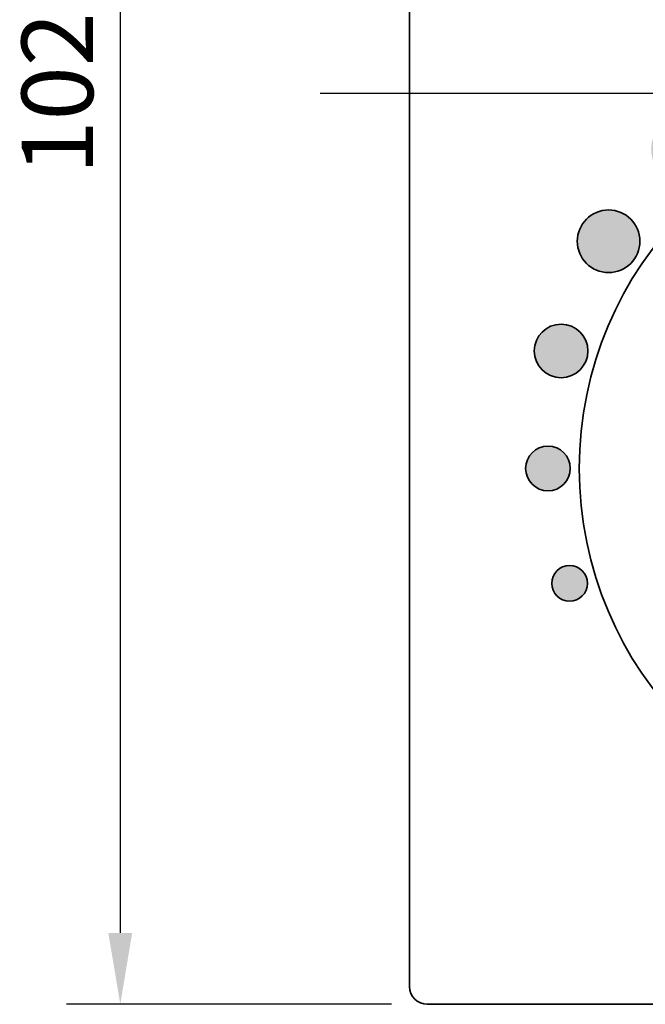
# Model space of a CAD drawing. Units: millimetres. Extents: x 72 to 740, y -1733 to -1260.
# Drawn here: x 322 to 357, y -1474 to -1419 of the extents above; entities that cross this region are included whole.
import ezdxf

# ---------------------------------------------------------------- set-up
doc = ezdxf.new("R2010")
doc.units = ezdxf.units.MM
doc.linetypes.add('CENTER', pattern=[50.8, 31.75, -6.35, 6.35, -6.35])
doc.layers.add('CENTER', color=1, linetype='CENTER')
doc.layers.add('DKM2_OUTLINE', color=3, linetype='Continuous', lineweight=35)
doc.layers.add('DKM5_DIM_LINE', color=1, linetype='Continuous', lineweight=18)
doc.styles.get("Standard").update_dxf_attribs({"font": 'romans.shx', "bigfont": 'whgtxt.shx'})
doc.dimstyles.new('DKM-A2', dxfattribs={"dimtxt": 4, "dimasz": 4, "dimexe": 3, "dimexo": 2, "dimgap": 1, "dimtad": 1, "dimdsep": 46, "dimtxsty": 'Standard', "dimcen": 0, "dimclrd": 1, "dimclre": 1, "dimclrt": 2, "dimazin": 2, "dimtfac": 1, "dimtmove": 0, "dimatfit": 3, "dimfxl": 0, "dimarcsym": 0})

# ---------------------------------------------------------------- blocks, each defined once
blk = doc.blocks.new('*D248')
at = {"layer": 'Defpoints', "color": 0}
for p in [(344.446, -1372.455), (327.268, -1474.455), (344.446, -1474.455)]:
    blk.add_point(p, dxfattribs=at)
at = {"layer": 'DKM5_DIM_LINE', "color": 1, "linetype": 'ByBlock', "lineweight": -2}
for p, q in [((342.446, -1372.455), (324.268, -1372.455)), ((327.268, -1376.455), (327.268, -1470.455)), ((342.446, -1474.455), (324.268, -1474.455))]:
    blk.add_line(p, q, dxfattribs=at)
at = {"layer": 'DKM5_DIM_LINE', "color": 1}
for points in [[(326.601, -1376.455), (327.934, -1376.455), (327.268, -1372.455)], [(326.601, -1470.455), (327.934, -1470.455), (327.268, -1474.455)]]:
    blk.add_solid(points, dxfattribs=at)
at = {"layer": 'DKM5_DIM_LINE', "color": 2, "insert": (324.268, -1423.455), "char_height": 4, "attachment_point": 5, "rotation": 90}
blk.add_mtext('102', dxfattribs=at)

msp = doc.modelspace()

# ---------------------------------------------------------------- hatches: boundary and pattern name
at = {"layer": 'DKM5_DIM_LINE'}
h = msp.add_hatch(color=256, dxfattribs=at)
h.paths.add_polyline_path([(360.972, -1426.58, 1), (356.972, -1426.58, 1)])
h.paths.add_polyline_path([(356.335, -1431.733, 1), (352.835, -1431.733, 1)])
h.paths.add_polyline_path([(353.429, -1437.876, 1), (350.429, -1437.876, 1)])
h.paths.add_polyline_path([(352.446, -1444.455, 1), (349.946, -1444.455, 1)])
h.paths.add_polyline_path([(353.407, -1450.887, 1), (351.407, -1450.887, 1)])

# ---------------------------------------------------------------- linework, layer by layer
at = {"layer": 'CENTER'}
msp.add_line((408.446, -1423.455), (338.446, -1423.455), dxfattribs=at)
at = {"layer": 'DKM2_OUTLINE'}
for p, q in [((343.446, -1473.455), (343.446, -1404.455)), ((402.446, -1474.455), (344.446, -1474.455))]:
    msp.add_line(p, q, dxfattribs=at)
for centre, radius in [((373.446, -1444.455), 20.5), ((354.585, -1431.733), 1.75), ((351.929, -1437.876), 1.5), ((351.196, -1444.455), 1.25), ((352.407, -1450.887), 1)]:
    msp.add_circle(centre, radius, dxfattribs=at)
msp.add_arc((344.446, -1473.455), 1, 180, 270, dxfattribs=at)

# ---------------------------------------------------------------- dimensions: what is measured, and where the dimension line sits
at = {"layer": 'DKM5_DIM_LINE'}
dim = msp.add_linear_dim(base=(327.268, -1474.455), p1=(344.446, -1372.455), p2=(344.446, -1474.455), angle=90, dimstyle='DKM-A2', override={"dimarcsym": 1}, dxfattribs=at)
dim.commit()
dim.dimension.update_dxf_attribs({"geometry": '*D248', "text_midpoint": (324.268, -1423.455)})

doc.saveas('drawing.dxf')
